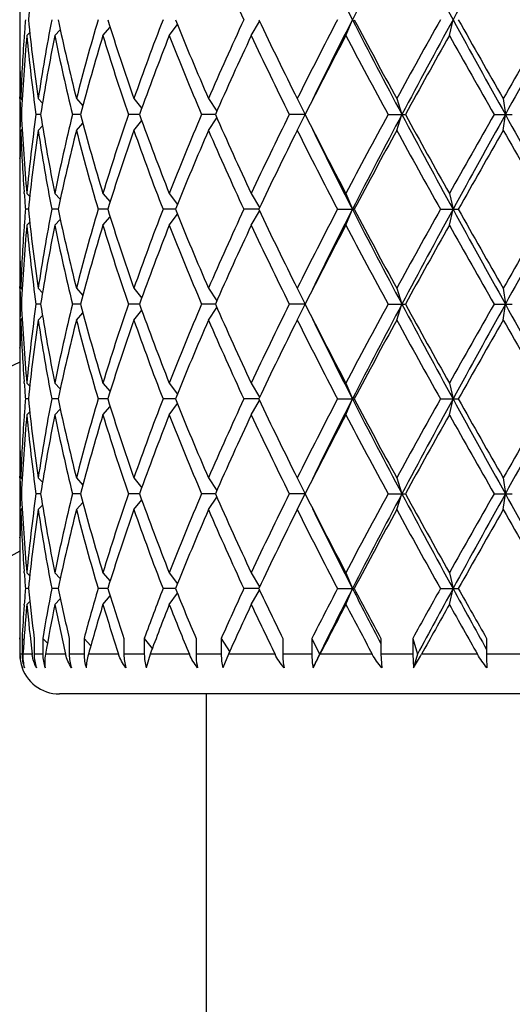
# Model space of a CAD drawing. Units: inches. Extents: x 0 to 11, y 0 to 8.5.
# Drawn here: x 2.5 to 2.7, y 4.4 to 4.8 of the extents above; entities that cross this region are included whole.
import ezdxf

# ---------------------------------------------------------------- set-up
doc = ezdxf.new("R2010")
doc.units = ezdxf.units.IN
doc.header["$LTSCALE"] = 0.605
doc.header["$MEASUREMENT"] = 0
doc.layers.get('0').update_dxf_attribs({"linetype": 'CONTINUOUS'})

msp = doc.modelspace()

# ---------------------------------------------------------------- linework, layer by layer
at = {"color": 7, "linetype": 'Continuous'}
for p, q in [((2.4955455671, 4.7927080854), (2.4955455671, 4.7793256076)), ((2.6106745382, 4.7804168465), (2.6130026669, 4.7860168465)), ((2.6472115391, 4.7804168465), (2.6485013161, 4.7860168465)), ((2.5079452376, 4.7804168465), (2.5098603307, 4.7824605423)), ((2.5249147731, 4.7804168465), (2.5274572543, 4.783404642)), ((2.5483281875, 4.7804168465), (2.5512177865, 4.7843636533)), ((2.5772857164, 4.7804168465), (2.5802114762, 4.7854166013)), ((2.4971486816, 4.7804860352), (2.4971003211, 4.7798237729)), ((2.4980717107, 4.7804168465), (2.4990973779, 4.7814558333)), ((2.4956518633, 4.7681274944), (2.4956653609, 4.7674376979)), ((2.4955455671, 4.758148096499999), (2.4955455671, 4.7469480965)), ((2.4956313143, 4.7581426415), (2.4956202217, 4.7587411701)), ((2.4959256492, 4.758148096499999), (2.4964090817, 4.7576637297)), ((2.5020911433, 4.758148096499999), (2.5035939071, 4.7565936989)), ((2.5155776155, 4.758148096499999), (2.5178394177, 4.7556303399)), ((2.5358667884, 4.758148096499999), (2.5386195938, 4.7546870838)), ((2.5621789603, 4.758148096499999), (2.5651278739, 4.7536925028)), ((2.5935029693, 4.758148096499999), (2.5963191, 4.7525480965)), ((2.6286350513, 4.758148096499999), (2.6304527569, 4.7525480965)), ((2.6662251, 4.758148096499999), (2.6669745271, 4.7525480965)), ((2.4961529973, 4.7525480965), (2.4957512451, 4.7525480965)), ((2.5029440824, 4.7525480965), (2.5012895333, 4.7525480965)), ((2.5170233882, 4.7525480965), (2.514179605, 4.7525480965)), ((2.5378498011, 4.7525480965), (2.5339261022, 4.7525480965)), ((2.5646229742, 4.7525480965), (2.5597701779, 4.7525480965)), ((2.5621789603, 4.7469480965), (2.5651278739, 4.7514036902)), ((2.5963191, 4.7525480965), (2.5907186588, 4.7525480965)), ((2.5935029693, 4.7469480965), (2.5963191, 4.7525480965)), ((2.6255822121, 4.7525480965), (2.6317051488, 4.7525480965)), ((2.6286350513, 4.7469480965), (2.6304527569, 4.7525480965)), ((2.6630210511, 4.7525480965), (2.6694362643, 4.7525480965)), ((2.6662251, 4.7469480965), (2.6669745271, 4.7525480965)), ((2.5020911433, 4.7469480965), (2.5035939071, 4.7485024941)), ((2.5155776155, 4.7469480965), (2.5178394177, 4.7494658531)), ((2.5358667884, 4.7469480965), (2.5386195938, 4.7504091092)), ((2.4956300478, 4.7469535504), (2.495620222, 4.7463550229)), ((2.4959256492, 4.7469480965), (2.4964090817, 4.7474324633)), ((2.49565327, 4.7369686975), (2.4956653609, 4.7376584952)), ((2.4955455671, 4.7257705854), (2.4955455671, 4.7123881076)), ((2.4971500366, 4.7246101567), (2.4971003207, 4.72527242)), ((2.4980717107, 4.724679346499999), (2.4990973779, 4.7236403597)), ((2.5079452376, 4.724679346499999), (2.5098603307, 4.7226356507)), ((2.5249147731, 4.724679346499999), (2.5274572543, 4.721691551)), ((2.5483281875, 4.724679346499999), (2.5512177865, 4.7207325397)), ((2.5772857164, 4.724679346499999), (2.5802114762, 4.7196795917)), ((2.6106745382, 4.724679346499999), (2.6130026669, 4.7190793465)), ((2.6472115391, 4.724679346499999), (2.6485013161, 4.7190793465)), ((2.4986144626, 4.7190793465), (2.4975813424, 4.7190793465)), ((2.5091001619, 4.7190793465), (2.5068401058, 4.7190793465)), ((2.5266374499, 4.7190793465), (2.5232373475, 4.7190793465)), ((2.5249147731, 4.7134793465), (2.5274572543, 4.716467142)), ((2.5505524263, 4.7190793465), (2.5461429305, 4.7190793465)), ((2.5483281875, 4.7134793465), (2.5512177865, 4.7174261533)), ((2.5799153326, 4.7190793465), (2.5746766063, 4.7190793465)), ((2.5772857164, 4.7134793465), (2.5802114762, 4.7184791013)), ((2.6077418416, 4.7190793465), (2.6136293394, 4.7190793465)), ((2.6106745382, 4.7134793465), (2.6130026669, 4.7190793465)), ((2.6440679579, 4.7190793465), (2.6503673662, 4.7190793465)), ((2.6472115391, 4.7134793465), (2.6485013161, 4.7190793465)), ((2.4971500366, 4.7135485362), (2.4971003207, 4.712886272900001)), ((2.4971486816, 4.7135485352), (2.4971003211, 4.712886272900001)), ((2.4980717107, 4.7134793465), (2.4990973779, 4.7145183333)), ((2.5079452376, 4.7134793465), (2.5098603307, 4.7155230423)), ((2.4956518633, 4.7011899944), (2.4956653609, 4.700500197799999)), ((2.4955455671, 4.691210596499999), (2.4955455671, 4.6800105965)), ((2.4956313143, 4.691205141499999), (2.4956202217, 4.69180367)), ((2.4959256492, 4.691210596499999), (2.4964090817, 4.6907262297)), ((2.5020911433, 4.691210596499999), (2.5035939071, 4.6896561989)), ((2.5155776155, 4.691210596499999), (2.5178394177, 4.6886928399)), ((2.5358667884, 4.691210596499999), (2.5386195938, 4.6877495838)), ((2.5621789603, 4.691210596499999), (2.5651278739, 4.6867550028)), ((2.5935029693, 4.691210596499999), (2.5963191, 4.6856105965)), ((2.6286350513, 4.691210596499999), (2.6304527569, 4.6856105965)), ((2.6662251, 4.691210596499999), (2.6669745271, 4.6856105965)), ((2.4961529973, 4.6856105965), (2.4957512451, 4.6856105965)), ((2.5029440824, 4.6856105965), (2.5012895333, 4.6856105965)), ((2.5170233882, 4.6856105965), (2.514179605, 4.6856105965)), ((2.5378498011, 4.6856105965), (2.5339261022, 4.6856105965)), ((2.5646229742, 4.6856105965), (2.5597701779, 4.6856105965)), ((2.5963191, 4.6856105965), (2.5907186588, 4.6856105965)), ((2.5935029693, 4.6800105965), (2.5963191, 4.6856105965)), ((2.6255822121, 4.6856105965), (2.6317051488, 4.6856105965)), ((2.6286350513, 4.6800105965), (2.6304527569, 4.6856105965)), ((2.6630210511, 4.6856105965), (2.6694362643, 4.6856105965)), ((2.6662251, 4.6800105965), (2.6669745271, 4.6856105965)), ((2.5020911433, 4.6800105965), (2.5035939071, 4.6815649941)), ((2.5155776155, 4.6800105965), (2.5178394177, 4.6825283531)), ((2.5358667884, 4.6800105965), (2.5386195938, 4.683471609200001)), ((2.5621789603, 4.6800105965), (2.5651278739, 4.6844661902)), ((2.4956300478, 4.6800160504), (2.495620222, 4.679417522900001)), ((2.4959256492, 4.6800105965), (2.4964090817, 4.6804949633)), ((2.49565327, 4.6700311975), (2.4956653609, 4.6707209952)), ((2.4955455671, 4.6588330854), (2.4955455671, 4.6454506076)), ((2.4971500366, 4.6576726567), (2.4971003207, 4.65833492)), ((2.4980717107, 4.6577418465), (2.4990973779, 4.6567028597)), ((2.5079452376, 4.6577418465), (2.5098603307, 4.6556981507)), ((2.5249147731, 4.6577418465), (2.5274572543, 4.654754051)), ((2.5483281875, 4.6577418465), (2.5512177865, 4.6537950397)), ((2.5772857164, 4.6577418465), (2.5802114762, 4.6527420917)), ((2.6106745382, 4.6577418465), (2.6130026669, 4.6521418465)), ((2.6472115391, 4.6577418465), (2.6485013161, 4.6521418465)), ((2.4986144626, 4.6521418465), (2.4975813424, 4.6521418465)), ((2.5091001619, 4.6521418465), (2.5068401058, 4.6521418465)), ((2.5266374499, 4.6521418465), (2.5232373475, 4.6521418465)), ((2.5505524263, 4.6521418465), (2.5461429305, 4.6521418465)), ((2.5483281875, 4.6465418465), (2.5512177865, 4.6504886533)), ((2.5799153326, 4.6521418465), (2.5746766063, 4.6521418465)), ((2.5772857164, 4.6465418465), (2.5802114762, 4.6515416013)), ((2.6077418416, 4.6521418465), (2.6136293394, 4.6521418465)), ((2.6106745382, 4.6465418465), (2.6130026669, 4.6521418465)), ((2.6440679579, 4.6521418465), (2.6503673662, 4.6521418465)), ((2.6472115391, 4.6465418465), (2.6485013161, 4.6521418465)), ((2.4980717107, 4.6465418465), (2.4990973779, 4.6475808333)), ((2.5079452376, 4.6465418465), (2.5098603307, 4.6485855423)), ((2.5249147731, 4.6465418465), (2.5274572543, 4.649529642)), ((2.4971486816, 4.646611035199999), (2.4971003211, 4.645948772900001)), ((2.4956518633, 4.6342524944), (2.4956653609, 4.6335626977)), ((2.4955455671, 4.6242730965), (2.4955455671, 4.6130730965)), ((2.4956313143, 4.624267641499999), (2.4956202217, 4.6248661699)), ((2.4959256492, 4.6242730965), (2.4964090817, 4.6237887297)), ((2.5020911433, 4.6242730965), (2.5035939071, 4.6227186989)), ((2.5155776155, 4.6242730965), (2.5178394177, 4.6217553399)), ((2.5358667884, 4.6242730965), (2.5386195938, 4.6208120838)), ((2.5621789603, 4.6242730965), (2.5651278739, 4.6198175028)), ((2.5935029693, 4.6242730965), (2.5963191, 4.618673096499999)), ((2.6286350513, 4.6242730965), (2.6304527569, 4.618673096499999)), ((2.6662251, 4.6242730965), (2.6669745271, 4.618673096499999)), ((2.4961529973, 4.618673096499999), (2.4957512451, 4.618673096499999)), ((2.5029440824, 4.618673096499999), (2.5012895333, 4.618673096499999)), ((2.5170233882, 4.618673096499999), (2.514179605, 4.618673096499999)), ((2.5155776155, 4.6130730965), (2.5178394177, 4.6155908531)), ((2.5378498011, 4.618673096499999), (2.5339261022, 4.618673096499999)), ((2.5358667884, 4.6130730965), (2.5386195938, 4.6165341092)), ((2.5646229742, 4.618673096499999), (2.5597701779, 4.618673096499999)), ((2.5621789603, 4.6130730965), (2.5651278739, 4.617528690199999)), ((2.5963191, 4.618673096499999), (2.5907186588, 4.618673096499999)), ((2.5935029693, 4.6130730965), (2.5963191, 4.618673096499999)), ((2.6255822121, 4.618673096499999), (2.6317051488, 4.618673096499999)), ((2.6286350513, 4.6130730965), (2.6304527569, 4.618673096499999)), ((2.6630210511, 4.618673096499999), (2.6694362643, 4.618673096499999)), ((2.6662251, 4.6130730965), (2.6669745271, 4.618673096499999)), ((2.4956300478, 4.6130785504), (2.495620222, 4.6124800229)), ((2.4959256492, 4.6130730965), (2.4964090817, 4.6135574633)), ((2.5020911433, 4.6130730965), (2.5035939071, 4.614627494100001)), ((2.49565327, 4.6030936975), (2.4956653609, 4.6037834952)), ((2.4955455671, 4.591895585400001), (2.4955455671, 4.5785131076)), ((2.4971500366, 4.5907351567), (2.4971003207, 4.59139742)), ((2.4980717107, 4.5908043465), (2.4990973779, 4.5897653597)), ((2.5079452376, 4.5908043465), (2.5098603307, 4.5887606507)), ((2.5249147731, 4.5908043465), (2.5274572543, 4.587816551)), ((2.5483281875, 4.5908043465), (2.5512177865, 4.5868575397)), ((2.5772857164, 4.5908043465), (2.5802114762, 4.585804591700001)), ((2.6106745382, 4.5908043465), (2.6130026669, 4.585204346499999)), ((2.6472115391, 4.5908043465), (2.6485013161, 4.585204346499999)), ((2.4986144626, 4.585204346499999), (2.4975813424, 4.585204346499999)), ((2.5091001619, 4.585204346499999), (2.5068401058, 4.585204346499999)), ((2.5266374499, 4.585204346499999), (2.5232373475, 4.585204346499999)), ((2.5505524263, 4.585204346499999), (2.5461429305, 4.585204346499999)), ((2.5799153326, 4.585204346499999), (2.5746766063, 4.585204346499999)), ((2.5772857164, 4.5796043465), (2.5802112941, 4.58460379)), ((2.6077418416, 4.585204346499999), (2.6136293394, 4.585204346499999)), ((2.6106745382, 4.5796043465), (2.6130026669, 4.585204346499999)), ((2.6440679579, 4.585204346499999), (2.6503673662, 4.585204346499999)), ((2.6472115391, 4.5796043465), (2.6485013161, 4.585204346499999)), ((2.5079452376, 4.5796043465), (2.5098599171, 4.581647600899999)), ((2.5249147731, 4.5796043465), (2.5274570396, 4.582591889700001)), ((2.5483281875, 4.5796043465), (2.5512170449, 4.5835501404)), ((2.4971243677, 4.579341842), (2.497148659, 4.5796732324)), ((2.4980717107, 4.5796043465), (2.4990962237, 4.5806421641)), ((2.4955455671, 4.5673131076), (2.4955458389, 4.567879351)), ((2.4956462105, 4.5676168465), (2.4956462105, 4.5620168465)), ((2.4963839497, 4.5676168465), (2.4963839497, 4.5620168465)), ((2.4963839497, 4.5676168465), (2.4970399064, 4.566958087)), ((2.5006590399, 4.5676168465), (2.5006590399, 4.5620168465)), ((2.5036965013, 4.5676168465), (2.5036965013, 4.5620168465)), ((2.5036965013, 4.5676168465), (2.5053316179, 4.5659111751)), ((2.5130478824, 4.5676168465), (2.5130478824, 4.5620168465)), ((2.518268338, 4.5676168465), (2.518268338, 4.5620168465)), ((2.518268338, 4.5676168465), (2.5206239585, 4.5649541815)), ((2.5323366417, 4.5676168465), (2.5323366417, 4.5620168465)), ((2.5395394724, 4.5676168465), (2.5395394724, 4.5620168465)), ((2.5395394724, 4.5676168465), (2.5423413614, 4.5640095924)), ((2.5577840616, 4.5676168465), (2.5577840616, 4.5620168465)), ((2.5666924667, 4.5676168465), (2.5666924667, 4.5620168465)), ((2.5666924667, 4.5676168465), (2.5696429633, 4.5629990463)), ((2.5884122121, 4.5676168465), (2.5884122121, 4.5620168465)), ((2.5986838465, 4.5676168465), (2.5986838465, 4.5620168465)), ((2.5986838465, 4.5676168465), (2.6013527409, 4.5620168465)), ((2.6223210082, 4.5671696342), (2.6230440705, 4.5657875235)), ((2.6230440705, 4.5676168465), (2.6230440705, 4.5620168465)), ((2.6342842011, 4.5676168465), (2.6342842011, 4.5620168465)), ((2.6342842011, 4.5676168465), (2.6359413624, 4.5620168465)), ((2.6603487539, 4.5676168465), (2.6603487539, 4.5620168465)), ((2.4963839497, 4.5620168465), (2.4956462105, 4.5620168465)), ((2.4999523563, 4.5620168465), (2.4967086786, 4.5620168465)), ((2.5036965013, 4.5620168465), (2.5006590399, 4.5620168465)), ((2.5117385369, 4.5620168465), (2.5046432791, 4.5620168465)), ((2.518268338, 4.5620168465), (2.5130478824, 4.5620168465)), ((2.5304749518, 4.5620168465), (2.5198007806, 4.5620168465)), ((2.5395394724, 4.5620168465), (2.5323366417, 4.5620168465)), ((2.5415986888, 4.5620168465), (2.5401885344, 4.5572524726)), ((2.5554415709, 4.5620168465), (2.5415986888, 4.5620168465)), ((2.5666924667, 4.5620168465), (2.5577840616, 4.5620168465)), ((2.5691993225, 4.5620168465), (2.5672263815, 4.5572524726)), ((2.5856789412, 4.5620168465), (2.5691993225, 4.5620168465)), ((2.5986838465, 4.5620168465), (2.5884122121, 4.5620168465)), ((2.6013527409, 4.5620168465), (2.5990820961, 4.5572524726)), ((2.6200250575, 4.5620168465), (2.6015420046, 4.5620168465)), ((2.6342842011, 4.5620168465), (2.6230440705, 4.5620168465)), ((2.6230440705, 4.5620168465), (2.6233390162, 4.5572524726)), ((2.6342842011, 4.5620168465), (2.6345314809, 4.5572524726)), ((2.6359413624, 4.5620168465), (2.6345314809, 4.5572524726)), ((2.6571600178, 4.5620168465), (2.637383824, 4.5620168465)), ((2.6721254287, 4.5620168465), (2.6603487539, 4.5620168465)), ((2.875645567, 4.548016846499999), (2.5095455672, 4.548016846499999)), ((2.5613455671, 4.548016846499999), (2.5613455671, 4.414666846499999))]:
    msp.add_line(p, q, dxfattribs=at)
for centre, radius, start, end in [((2.6925955671, 4.2414168465), 0.721, 105.8607116343, 164.1393119281), ((4.753451156000001, 3.6913034983), 2.4041458045, 152.013386675, 152.9129305329), ((5.3788130181, 6.2799820042), 3.1123196948, 207.986465459, 208.6864870261), ((7.208714834199999, 2.2908212358), 5.1982255112, 150.892640714, 151.3140028775), ((3.112049772, 4.7236431351), 0.6165981111, 171.5842248897, 174.1941540864), ((3.7044899189, 5.3094144138), 1.2451598833, 203.4509603194, 204.8564131013), ((4.2555892566, 5.6257961563), 1.8448089316, 206.0965469018, 207.07858062), ((3.0965026553, 4.7363824866), 0.600974466, 175.2625569405, 175.7914669435), ((3.112049772, 4.848390557799999), 0.6165981111, 185.8058459136, 188.4157751103), ((3.1422139668, 4.663407235299999), 0.6470958661, 169.0777514309, 171.5811020913), ((3.1877633991, 4.9290686907), 0.6935759347, 191.9028352621, 194.2665861892), ((3.2452127557, 4.5725947356), 0.7528595404, 163.531869601, 165.7315858003), ((3.3239044346, 5.034586582699999), 0.8351176974, 197.3162922836, 199.3305389622), ((3.4038334601, 4.4539286492), 0.9197367098, 158.83415299, 160.6846050476), ((3.5472869358, 5.1854857929), 1.0738040929, 201.8398100898, 203.4510950307), ((3.6794018611, 4.2738699331), 1.2176667646, 155.127719551, 156.5649070283), ((3.9262067143, 5.4246530125), 1.4900765333, 205.3782927312, 206.5703146701), ((4.1691981835, 3.9706561394), 1.7615217825, 152.4273531616, 153.4452955374), ((4.3082695482, 3.9198715119), 1.9037167698, 152.9366135614, 153.8882589322), ((4.6592339773, 5.8316068109), 2.2978948953, 207.06627229, 208.0074105021), ((4.6777134063, 5.8794326475), 2.3358084574, 207.91169632, 208.6881000492), ((5.2704191724, 3.313412082), 3.0110273154, 150.720490637, 151.3266811613), ((5.5476341272, 3.2010122029), 3.3041202727, 151.3338309493, 151.9932165656), ((6.8151571337, 7.0639867036), 4.7487016512, 208.6660534264, 209.1273029821), ((6.9706253125, 7.225861935299999), 4.9615998206, 209.4553822664, 209.8256592487), ((10.5216772655, 0.2571794949), 9.0535543892, 149.9849441196, 150.1884195265), ((13.0490822037, -1.0324692062), 11.8850572148, 150.6881272371, 150.8729978724), ((3.0854757047, 4.7793258452), 0.5899301373, 180.0000230772, 181.0876826547), ((3.091274745, 4.7367539582), 0.5957333758, 175.8540623658, 177.941935916), ((3.0930324195, 4.7254570807), 0.5974937831, 174.7222543904, 177.401256309), ((3.111341932, 4.837107008299999), 0.6158848421, 185.2813627072, 187.8914437841), ((3.1432820919, 4.6520217803), 0.6481806935, 168.5749852095, 171.0779864724), ((3.1862980515, 4.9175357845), 0.6920723541, 191.4275131226, 193.7919250072), ((3.2471325896, 4.5608602562), 0.7548534101000001, 163.0905557813, 165.2891870749), ((3.3214425726, 5.022581940299999), 0.832526557, 196.9106310566, 198.9264800686), ((3.4375319815, 4.4301791856), 0.9556933642000001, 158.5016192228, 160.286677171), ((3.5432557469, 5.1726180879), 1.06944035, 201.5143986355, 203.1284762327), ((3.7360785669, 4.237082479100001), 1.2798488603, 154.879075963, 156.2494754234), ((3.9190520985, 5.409986343200001), 1.4821250876, 205.1364144777, 206.3324025552), ((4.2791061687, 3.9030544895), 1.8850540605, 152.2618890291, 153.2148095457), ((4.6617848973, 5.8596841805), 2.3177298557, 207.7527559099, 208.5340696943), ((5.5770179239, 3.1320013578), 3.3617018124, 150.6363134675, 151.1798768356), ((6.9043182286, 7.1769891847), 4.885336870400001, 209.3776845327, 209.753462398), ((3.08538792, 4.7681254984), 0.5898423528, 179.4616498016, 179.9999893917), ((3.0855062538, 4.7681263294), 0.5899606866, 180.0000701025, 180.9115059912), ((3.0866359464, 4.7793478457), 0.5910905892, 181.1545563313, 182.0553815891), ((3.0862422336, 4.7681387723), 0.5906967721999999, 180.9696402855, 181.5124234864), ((3.0862422336, 4.7369574207), 0.5906967721999999, 178.4875765135, 179.0303597145), ((3.0930324195, 4.7796391123), 0.5974937831, 182.598743691, 185.2777456096), ((3.111341932, 4.667989184700001), 0.6158848421, 172.1085562159, 174.7186372928), ((3.1432820919, 4.8530744127), 0.6481806935, 188.9220135276, 191.4250147905), ((3.1862980515, 4.5875604085), 0.6920723541, 166.2080749928, 168.5724868774), ((3.2471325896, 4.9442359368), 0.7548534102, 194.7108129251, 196.9094442187), ((3.3097036794, 4.4863100106), 0.8201911775, 161.0583595111, 163.1045293638), ((3.4219397736, 5.069054464200001), 0.9390374993, 199.6974905787, 201.5142130275), ((3.524056592, 4.3403606453), 1.048688125, 156.8555523921, 158.5015727397), ((3.709769181, 5.2560594619), 1.2509530865, 203.7346963625, 205.1367522512), ((3.8851727517, 4.111439944), 1.444517588, 153.6520282959, 154.8791546712), ((4.2276278105, 5.575515361), 1.827145262, 206.7700893519, 207.7532120733), ((4.5874163045, 3.6851935863), 2.2333917382, 151.4511779422, 152.2619964536), ((4.753451156000001, 3.6243659983), 2.4041458045, 152.013386675, 152.9129305329), ((5.378813018200001, 6.213044504299999), 3.1123196948, 207.986465459, 208.6864870261), ((5.430034377799999, 6.2913120412), 3.1934997967, 208.8058082747, 209.3780014223), ((6.6082294091, 2.4960736285), 4.5449253032, 150.2324648027, 150.6363882666), ((7.208714834199999, 2.2238837358), 5.1982255113, 150.892640714, 151.3140028775), ((11.2257298694, 9.5177162934), 9.7958726489, 209.107288247, 209.3315866435), ((3.0855062538, 4.736969863500001), 0.5899606866, 179.0884939978, 179.9999298975), ((3.0866359464, 4.725748347300001), 0.5910905892, 177.9446184109, 178.845443656), ((3.091274745, 4.7683422347), 0.5957333758, 182.058064084, 184.1459376334), ((3.112049772, 4.6567056351), 0.6165981111, 171.5842248897, 174.1941540864), ((3.1422139668, 4.8416889577), 0.6470958661, 188.4188979087, 190.9222485691), ((3.1877633991, 4.576027502300001), 0.6935759347, 165.7334138108, 168.0971647379), ((3.2452127557, 4.9325014574), 0.7528595404, 194.2684141997, 196.468130399), ((3.336131618, 4.466460311700001), 0.8479959875, 160.6847574925, 162.6684112617), ((3.418800634, 5.0566864424), 0.9356869234, 199.3311681803, 201.150073782), ((3.5673320503, 4.311247761000001), 1.0955215729, 156.5648769445, 158.1442179351), ((3.7044899189, 5.2424769138), 1.2451598832, 203.4509603194, 204.8564131013), ((3.9619916379, 4.0630095695), 1.529880108, 153.4451925515, 154.6062000472), ((4.2173938649, 5.5590644859), 1.8156416691, 206.5698760441, 207.5574752568999), ((4.2555892566, 5.5588586563), 1.8448089315, 206.0965469018, 207.07858062), ((4.7585690133, 3.582127472), 2.4276378992, 151.3265845442, 152.0736190865), ((5.4015352944, 6.2642924221), 3.1609032824, 208.6876903919, 209.2651378098), ((7.324299987000001, 2.077988101), 5.3685201975, 150.1883738284, 150.5305846565), ((11.7619828245, 9.9615077113), 10.4844857079, 209.8254657315, 210.0011706224), ((3.08538792, 4.7369706946), 0.5898423528, 180.0000106083, 180.538350202), ((3.0854757047, 4.7257703477), 0.5899301373, 178.9123173453, 179.9999769229), ((3.0965026553, 4.7687137064), 0.600974466, 184.2085330565, 184.7374430595), ((3.0965026553, 4.6694449866), 0.600974466, 175.2625569405, 175.7914669435), ((3.112049772, 4.781453057799999), 0.6165981111, 185.8058459136, 188.4157751103), ((3.1422139668, 4.596469735299999), 0.6470958661, 169.0777514309, 171.5811020913), ((3.1877633991, 4.8621311907), 0.6935759347, 191.9028352621, 194.2665861892), ((3.2360682909, 4.5081705937), 0.7433777344, 163.5178391203, 165.7456162809), ((3.3239044346, 4.967649082699999), 0.8351176974, 197.3162922836, 199.3305389622), ((3.4038334601, 4.3869911492), 0.9197367098, 158.83415299, 160.6846050476), ((3.5472869358, 5.1185482929), 1.0738040929, 201.8398100898, 203.4510950307), ((3.6794018611, 4.2069324331), 1.2176667646, 155.127719551, 156.5649070283), ((3.9262067143, 5.3577155125), 1.4900765333, 205.3782927312, 206.5703146701), ((4.1691981835, 3.9037186394), 1.7615217825, 152.4273531616, 153.4452955374), ((4.3082695482, 3.8529340119), 1.9037167698, 152.9366135614, 153.8882589322), ((4.6592339773, 5.7646693109), 2.2978948953, 207.06627229, 208.0074105021), ((4.6777134063, 5.8124951475), 2.3358084573, 207.91169632, 208.6881000492), ((5.2704191724, 3.2464745819), 3.0110273155, 150.720490637, 151.3266811613), ((5.5476341272, 3.1340747029), 3.3041202727, 151.3338309493, 151.9932165656), ((6.8151571338, 6.9970492037), 4.7487016513, 208.6660534264, 209.1273029821), ((6.9706253125, 7.158924435399999), 4.9615998206, 209.4553822664, 209.8256592487), ((10.5216772656, 0.1902419949), 9.0535543892, 149.9849441196, 150.1884195265), ((13.0490822044, -1.0994067066), 11.8850572157, 150.6881272371, 150.8729978724), ((3.091274745, 4.6698164582), 0.5957333758, 175.8540623661, 177.941935916), ((3.0930324195, 4.6585195807), 0.5974937831, 174.7222543904, 177.401256309), ((3.111341932, 4.7701695083), 0.6158848421, 185.2813627072, 187.8914437841), ((3.1432820919, 4.585084280299999), 0.6481806935, 168.5749852095, 171.0779864724), ((3.1862980515, 4.8505982845), 0.6920723541, 191.4275131226, 193.7919250072), ((3.2566777397, 4.4912199284), 0.7647720498999999, 163.1048149688, 165.2749278874), ((3.3214425726, 4.9556444403), 0.832526557, 196.9106310566, 198.9264800686), ((3.4375319815, 4.3632416856), 0.9556933642000001, 158.5016192228, 160.286677171), ((3.5432557469, 5.1056805879), 1.06944035, 201.5143986355, 203.1284762327), ((3.7360785669, 4.170144979100001), 1.2798488603, 154.8790759629, 156.2494754234), ((3.9190520985, 5.3430488432), 1.4821250876, 205.1364144777, 206.3324025552), ((4.2791061686, 3.8361169895), 1.8850540605, 152.2618890291, 153.2148095457), ((4.6617848973, 5.7927466805), 2.3177298556, 207.7527559099, 208.5340696943), ((5.577017924, 3.0650638577), 3.3617018125, 150.6363134675, 151.1798768356), ((6.9043182286, 7.1100516846), 4.885336870400001, 209.3776845327, 209.753462398), ((3.0854757047, 4.7123883452), 0.5899301373, 180.0000230772, 181.0876826547), ((3.08538792, 4.7011879984), 0.5898423528, 179.4616497976, 179.9999893917), ((3.0855062538, 4.7011888294), 0.5899606866, 180.0000701025, 180.9115060017), ((3.0866359464, 4.7124103457), 0.5910905892, 181.1545563462, 182.0553815891), ((3.0862422336, 4.701201272300001), 0.5906967721999999, 180.9696402855, 181.5124234865), ((3.0862422336, 4.6700199206), 0.5906967721999999, 178.4875765135, 179.0303597145), ((3.0930324195, 4.7127016123), 0.5974937831, 182.598743691, 185.2777456096), ((3.111341932, 4.601051684700001), 0.6158848421, 172.1085562159, 174.7186372927), ((3.1432820919, 4.7861369127), 0.6481806935, 188.9220135276, 191.4250147905), ((3.1793371189, 4.5221801011), 0.6849409062, 166.1957643609, 168.5847975094), ((3.2471325896, 4.8772984368), 0.7548534101000001, 194.7108129251, 196.9094442187), ((3.3097036794, 4.4193725107), 0.8201911775, 161.0583595111, 163.1045293638), ((3.4219397736, 5.0021169642), 0.9390374993, 199.6974905787, 201.5142130275), ((3.524056592, 4.2734231453), 1.048688125, 156.8555523921, 158.5015727397), ((3.7097691809, 5.1891219619), 1.2509530865, 203.7346963625, 205.1367522512), ((3.8851727517, 4.044502444), 1.444517588, 153.6520282959, 154.8791546712), ((4.2276278105, 5.508577861), 1.827145262, 206.7700893519, 207.7532120733), ((4.5874163045, 3.6182560863), 2.2333917382, 151.4511779422, 152.2619964536), ((4.753451156000001, 3.5574284983), 2.4041458045, 152.013386675, 152.9129305329), ((5.3788130181, 6.146107004199999), 3.1123196948, 207.986465459, 208.6864870261), ((5.430034377799999, 6.2243745412), 3.1934997967, 208.8058082747, 209.3780014223), ((6.6082294089, 2.4291361286), 4.5449253031, 150.2324648027, 150.6363882666), ((7.208714834099999, 2.1569462359), 5.1982255111, 150.892640714, 151.3140028775), ((11.2257298694, 9.4507787934), 9.7958726489, 209.107288247, 209.3315866435), ((3.0855062538, 4.6700323635), 0.5899606866, 179.0884939979, 179.9999298975), ((3.0866359464, 4.6588108473), 0.5910905892, 177.9446184109, 178.8454436561), ((3.0912747451, 4.701404734700001), 0.5957333758, 182.058064084, 184.1459376375), ((3.112049772, 4.5897681351), 0.6165981111, 171.5842248897, 174.1941540864), ((3.1422139668, 4.7747514577), 0.6470958661, 188.4188979087, 190.9222485691), ((3.1950678161, 4.5073922658), 0.7010734773999999, 165.7460549946, 168.0845235541), ((3.2452127557, 4.8655639574), 0.7528595404, 194.2684141997, 196.468130399), ((3.336131618, 4.3995228117), 0.8479959875, 160.6847574925, 162.6684112617), ((3.418800634, 4.9897489424), 0.9356869234, 199.3311681803, 201.150073782), ((3.5673320503, 4.244310261), 1.0955215729, 156.5648769445, 158.1442179351), ((3.7044899189, 5.1755394138), 1.2451598833, 203.4509603194, 204.8564131013), ((3.9619916379, 3.9960720695), 1.529880108, 153.4451925515, 154.6062000472), ((4.2173938649, 5.492126985900001), 1.8156416691, 206.5698760441, 207.5574752568999), ((4.2555892566, 5.4919211563), 1.8448089316, 206.0965469018, 207.07858062), ((4.7585690134, 3.515189972), 2.4276378993, 151.3265845442, 152.0736190865), ((5.4015352944, 6.197354922100001), 3.1609032824, 208.6876903919, 209.2651378098), ((7.324299986900001, 2.0110506011), 5.368520197300001, 150.1883738284, 150.5305846565), ((11.7619828238, 9.8945702109), 10.4844857071, 209.8254657315, 210.0011706224), ((3.08538792, 4.6700331946), 0.5898423528, 180.0000106083, 180.5383502019), ((3.0854757047, 4.658832847699999), 0.5899301373, 178.9123173453, 179.9999769229), ((2.6925955671, 4.2414168465), 0.46725, 114.9415351028, 155.0587869741), ((3.0965026553, 4.7017762064), 0.600974466, 184.2085330565, 184.7374430595), ((3.0965026553, 4.6025074866), 0.600974466, 175.2625569405, 175.7914669435), ((3.112049772, 4.7145155578), 0.6165981111, 185.8058459136, 188.4157751103), ((3.1371678131, 4.530392123), 0.6419782034, 169.0677718343, 171.5910816879), ((3.1877633991, 4.7951936907), 0.6935759347, 191.9028352621, 194.2665861892), ((3.2360682909, 4.4412330937), 0.7433777344, 163.5178391203, 165.7456162809), ((3.3239044346, 4.9007115827), 0.8351176974, 197.3162922836, 199.3305389622), ((3.4038334601, 4.3200536492), 0.9197367098, 158.83415299, 160.6846050476), ((3.5472869358, 5.0516107929), 1.0738040929, 201.8398100898, 203.4510950307), ((3.6794018611, 4.1399949331), 1.2176667646, 155.127719551, 156.5649070283), ((3.9262067143, 5.2907780125), 1.4900765333, 205.3782927312, 206.5703146701), ((4.1691981835, 3.8367811395), 1.7615217825, 152.4273531616, 153.4452955374), ((4.3082695482, 3.7859965119), 1.9037167698, 152.9366135614, 153.8882589322), ((4.6592339773, 5.697731810900001), 2.2978948953, 207.06627229, 208.0074105021), ((4.6777134063, 5.7455576475), 2.3358084574, 207.91169632, 208.6881000492), ((5.2704191724, 3.1795370819), 3.0110273154, 150.720490637, 151.3266811613), ((5.5476341272, 3.0671372029), 3.3041202727, 151.3338309493, 151.9932165656), ((6.8151571337, 6.9301117037), 4.7487016512, 208.6660534264, 209.1273029821), ((6.9706253125, 7.0919869354), 4.9615998206, 209.4553822664, 209.8256592487), ((10.5216772655, 0.1233044949), 9.0535543892, 149.9849441196, 150.1884195265), ((13.0490822039, -1.1663442063), 11.8850572151, 150.6881272371, 150.8729978724), ((3.0854757047, 4.6454508452), 0.5899301373, 180.0000230772, 181.0876826547), ((3.091274745, 4.6028789582), 0.5957333758, 175.8540623661, 177.941935916), ((3.0930324195, 4.5915820807), 0.5974937831, 174.7222543904, 177.401256309), ((3.111341932, 4.7032320083), 0.6158848421, 185.2813627072, 187.8914437841), ((3.1486343983, 4.5171863024), 0.6536172102000001, 168.5853963075, 171.0675753744), ((3.1862980515, 4.7836607845), 0.6920723541, 191.4275131226, 193.7919250072), ((3.2566777397, 4.4242824284), 0.7647720498, 163.1048149688, 165.2749278874), ((3.3214425726, 4.8887069403), 0.832526557, 196.9106310566, 198.9264800686), ((3.4375319815, 4.2963041856), 0.9556933642000001, 158.5016192228, 160.286677171), ((3.5432557469, 5.0387430879), 1.06944035, 201.5143986355, 203.1284762327), ((3.7360785669, 4.1032074791), 1.2798488603, 154.879075963, 156.2494754234), ((3.9190520985, 5.2761113432), 1.4821250876, 205.1364144777, 206.3324025552), ((4.2791061687, 3.7691794895), 1.8850540605, 152.2618890291, 153.2148095457), ((4.6617848973, 5.7258091805), 2.3177298557, 207.7527559099, 208.5340696943), ((5.5770179238, 2.9981263578), 3.3617018124, 150.6363134675, 151.1798768356), ((6.9043182285, 7.0431141846), 4.8853368703, 209.3776845327, 209.753462398), ((3.08538792, 4.6342504984), 0.5898423528, 179.4616497945, 179.9999893917), ((3.0855062538, 4.6342513294), 0.5899606866, 180.0000701025, 180.9115060113), ((3.0866359464, 4.6454728457), 0.5910905892, 181.154556357, 182.0553815891), ((3.0862422336, 4.6342637723), 0.5906967721999999, 180.9696402855, 181.5124234865), ((3.0862422336, 4.6030824206), 0.5906967721999999, 178.4875765135, 179.0303597145), ((3.0930324195, 4.6457641123), 0.5974937831, 182.598743691, 185.2777456096), ((3.1080376967, 4.5344957031), 0.6125595215, 172.1014704801, 174.7257230286), ((3.1432820919, 4.7191994127), 0.6481806935, 188.9220135276, 191.4250147905), ((3.1793371189, 4.4552426011), 0.6849409062, 166.1957643609, 168.5847975094), ((3.2471325896, 4.8103609368), 0.7548534101000001, 194.7108129251, 196.9094442187), ((3.3097036794, 4.3524350107), 0.8201911775, 161.0583595111, 163.1045293638), ((3.4219397736, 4.9351794642), 0.9390374993, 199.6974905787, 201.5142130275), ((3.524056592, 4.2064856453), 1.0486881249, 156.8555523921, 158.5015727397), ((3.7097691809, 5.1221844619), 1.2509530865, 203.7346963625, 205.1367522512), ((3.8851727517, 3.977564944), 1.444517588, 153.6520282959, 154.8791546712), ((4.2276278104, 5.441640361), 1.8271452619, 206.7700893519, 207.7532120733), ((4.5874163045, 3.5513185863), 2.2333917382, 151.4511779422, 152.2619964536), ((4.753451156000001, 3.4904909983), 2.4041458045, 152.013386675, 152.9129305329), ((5.3788130181, 6.079169504299999), 3.1123196948, 207.986465459, 208.6864870261), ((5.430034377899999, 6.1574370412), 3.1934997967, 208.8058082747, 209.3780014223), ((6.6082294089, 2.3621986286), 4.5449253031, 150.2324648027, 150.6363882666), ((7.208714834299999, 2.0900087358), 5.1982255113, 150.892640714, 151.3140028775), ((11.2257298694, 9.3838412934), 9.7958726489, 209.107288247, 209.3315866435), ((3.0855062538, 4.6030948635), 0.5899606866, 179.0884939979, 179.9999298975), ((3.0866359464, 4.5918733473), 0.5910905892, 177.9446184109, 178.8454436558), ((3.0912747451, 4.634467234700001), 0.5957333758, 182.058064084, 184.1459376376), ((3.1156366004, 4.5223831848), 0.620211809, 171.5918296407, 174.1865493354), ((3.1422139668, 4.7078139577), 0.6470958661, 188.4188979087, 190.9222485691), ((3.1950678161, 4.4404547658), 0.7010734773999999, 165.7460549946, 168.0845235541), ((3.2452127557, 4.7986264574), 0.7528595404, 194.2684141997, 196.468130399), ((3.336131618, 4.3325853117), 0.8479959876000001, 160.6847574925, 162.6684112617), ((3.418800634, 4.9228114424), 0.9356869234, 199.3311681803, 201.150073782), ((3.5673320503, 4.177372761), 1.0955215729, 156.5648769445, 158.1442179351), ((3.7044899189, 5.1086019138), 1.2451598832, 203.4509603194, 204.8564131013), ((3.9619916379, 3.9291345695), 1.529880108, 153.4451925515, 154.6062000472), ((4.2173938649, 5.425189485900001), 1.8156416691, 206.5698760441, 207.5574752568999), ((4.2555892566, 5.4249836563), 1.8448089316, 206.0965469018, 207.07858062), ((4.7585690133, 3.448252472), 2.4276378992, 151.3265845442, 152.0736190865), ((5.4015352944, 6.130417422100001), 3.1609032824, 208.6876903919, 209.2651378098), ((7.324299986900001, 1.9441131011), 5.368520197400001, 150.1883738284, 150.5305846565), ((11.7619828231, 9.8276327105), 10.4844857064, 209.8254657315, 210.0011706224), ((3.08538792, 4.603095694599999), 0.5898423528, 180.0000106083, 180.538350202), ((3.0854757047, 4.5918953477), 0.5899301373, 178.9123173453, 179.9999769228), ((2.6925955671, 4.2414168465), 0.40775, 118.8959095857, 151.1028848102), ((3.0965026553, 4.6348387064), 0.600974466, 184.2085330565, 184.7374430595), ((3.0960702286, 4.5356037741), 0.6005407261, 175.2623621223, 175.7916831048), ((3.1088445377, 4.647228431499999), 0.6133739514000001, 185.803641563, 187.4576250672), ((3.1436274075, 4.462309754), 0.6485377001, 169.0766908582, 170.6551531712), ((3.1811813295, 4.726822836499999), 0.6868397559999999, 191.8990842012, 193.402771291), ((3.2478418804, 4.3709855905), 0.7556066467, 163.5304550148, 164.9163105851), ((3.3128999271, 4.8302741411), 0.8235702138, 197.311710444, 198.5979379529), ((3.4231708891, 4.2458792408), 0.9403826707999999, 158.8483761104, 159.9930109234), ((3.529351213, 4.9773897511), 1.0544460929, 201.8350031619, 202.8683089247), ((3.711912224, 4.0583312125), 1.2533555559, 155.1420476949, 156.0250174914), ((3.8945589139, 5.2086962719), 1.4549921086, 205.3736158847, 206.1426041404), ((4.2318717196, 3.7376112186), 1.831996717, 152.4410600497, 153.0597775387), ((4.3329230879, 3.7065569673), 1.9313589702, 152.9390951317, 153.7089224268), ((4.5596610312, 5.5795970294), 2.1859312878, 207.0588693284, 207.5909526974), ((4.6079385868, 5.6414605948), 2.2567557769, 207.9072665381, 208.4137412101), ((5.4420296824, 3.0172101309), 3.2073658462, 150.7334731024, 151.0929946325), ((5.6913008272, 2.922018266), 3.4676817621, 151.3391017349, 151.7748199542), ((6.516425834800001, 6.699340236799999), 4.407993947900001, 208.6601989442, 208.9796463042), ((6.6879402406, 6.8650113742), 4.636756927, 209.4511535941, 209.7010401134), ((3.0854753877, 4.5785134033), 0.5899298206, 180.0000287174, 181.0583669459999), ((3.0921060993, 4.5358836547), 0.5965667397, 175.8224653113, 176.9508248527), ((3.0968445172, 4.5243528556), 0.6013165564999999, 174.7279869574, 176.4088777436), ((3.1070136754, 4.6358247047), 0.6115317204, 185.2748597677, 186.9321238206), ((3.1536961724, 4.4492643682), 0.6587736938000001, 168.5885968048, 170.1450141303), ((3.1772635969, 4.7147611472), 0.6828282556999999, 191.4163312227, 192.9260681738), ((3.2656886692, 4.354669095899999), 0.7741717070999999, 163.1091396318, 164.4647169751), ((3.3062703794, 4.8169523989), 0.8166092587999999, 196.8969164704, 198.1911347618), ((3.4523079702, 4.2236336915), 0.9715423586, 158.506389732, 159.6169468994), ((3.5185169997, 4.9617714993), 1.0427454454, 201.4999803888, 202.5424263237), ((3.7612285784, 4.0245974763), 1.3075753617, 154.8838298845, 155.73204785), ((3.8755282501, 5.1883638795), 1.4338834839, 205.1223729765, 205.901073326), ((4.3291753174, 3.676086065), 1.9415432556, 152.2664198014, 152.8512378884), ((4.5666428805, 5.608229429500001), 2.2099506143, 207.7394537254, 208.2558716378), ((5.726225078500001, 2.847543506), 3.5327551756, 150.640610621, 150.9673650031), ((6.5294065869, 6.7639846363), 4.4545432582, 209.3649907581, 209.6248902697), ((3.0854042863, 4.5673129264), 0.5898587194, 179.4566415675999, 179.9449804777), ((3.0853951895, 4.5673132347), 0.5898496224, 180.0000123414, 180.514478192), ((2.5091015463, 4.5621378835), 0.0135327413, 180.5124612406, 201.1620370731), ((2.5096521999, 4.5620167171), 0.0140059894, 179.9994708478, 199.8864798982), ((2.5104355318, 4.5620159043), 0.0140515395, 180.0006750501, 199.8157866014), ((2.5126175176, 4.563556419), 0.0127583931, 186.930849654, 187.3726414069), ((2.5149934222, 4.5620140063), 0.0143343826, 179.9886475398, 199.4008856569), ((2.5182388261, 4.5620123977), 0.0145423255, 179.9824721287, 199.1059039203), ((2.5282769456, 4.5620076065), 0.015229066, 179.9652366165, 198.1943162), ((2.5339144294, 4.5620050375), 0.0156460958, 179.9567557374, 197.6832202295), ((1.1415923243, 5.312790701), 1.6416803738, 332.5985347306, 332.7856702514), ((2.5609347017, 4.6045495207), 0.08748426529999999, 327.2731293891001, 330.9105074), ((2.7415801439, 4.5619642237), 0.081231407, 179.9628830202, 183.3252540411), ((2.5095455671, 4.5620168465), 0.014, 195, 270)]:
    msp.add_arc(centre, radius, start, end, dxfattribs=at)
for points, knots in [([(2.4967086786, 4.5620168465), (2.4966572973, 4.5611974906), (2.4966907157, 4.5595859747), (2.4969994927, 4.5580039322), (2.4972160205, 4.5572524726)], [0, 0, 0, 0, 0.5121435339, 1, 1, 1, 1]), ([(2.5014729813, 4.5572524726), (2.501090253, 4.557974687), (2.5004397128, 4.5594913027), (2.5000703479, 4.5611019861), (2.4999646039, 4.5619192357)], [0, 0, 0, 0, 0.4979578847, 1, 1, 1, 1]), ([(2.5046432791, 4.5620168465), (2.5045021653, 4.5612039952), (2.5043355212, 4.559613522799999), (2.5044031637, 4.5580148151), (2.5044975619, 4.5572524726)], [0, 0, 0, 0, 0.5178400136, 1, 1, 1, 1]), ([(2.5138092867, 4.5572524726), (2.5133319637, 4.5579837441), (2.5124921747, 4.5595154529), (2.5119320195, 4.561173656), (2.5117385369, 4.5620168465)], [0, 0, 0, 0, 0.5023477647, 1, 1, 1, 1]), ([(2.5198007806, 4.5620168465), (2.5195757141, 4.5612067475), (2.5192207565, 4.5596303921), (2.5190424883, 4.5580234167), (2.5190076041, 4.5572524726)], [0, 0, 0, 0, 0.5214105032999999, 1, 1, 1, 1]), ([(2.5330162486, 4.5572524726), (2.5324690036, 4.5579817057), (2.5314835571, 4.5595035554), (2.530754048, 4.561167377), (2.5304749518, 4.5620168465)], [0, 0, 0, 0, 0.5048701214, 1, 1, 1, 1]), ([(2.5323366417, 4.5620168465), (2.5323366417, 4.561208646), (2.5324498751, 4.559598331), (2.5327903304, 4.5580200104), (2.5330162486, 4.5572524726)], [0, 0, 0, 0, 0.5025196282, 1, 1, 1, 1]), ([(2.5395394724, 4.5620168465), (2.5395394724, 4.561208823), (2.5396474034, 4.5596004446), (2.5399724375, 4.5580211934), (2.5401885344, 4.5572524726)], [0, 0, 0, 0, 0.5029586302, 1, 1, 1, 1]), ([(2.5583557541, 4.5572524726), (2.5577578003, 4.5579822997), (2.5566626344, 4.559501057), (2.5557954083, 4.5611642598), (2.5554415709, 4.5620168465)], [0, 0, 0, 0, 0.5054663349, 1, 1, 1, 1]), ([(2.5577840616, 4.5620168465), (2.5577840616, 4.5616120752), (2.5578315469, 4.5600108491), (2.5580680794, 4.5584143106), (2.5583557541, 4.5572524726)], [0, 0, 0, 0, 0.2527144586, 1, 1, 1, 1]), ([(2.5666924667, 4.5620168465), (2.5666924667, 4.5612094175), (2.5667806668, 4.5596075595), (2.5670476776, 4.5580252751), (2.5672263815, 4.5572524726)], [0, 0, 0, 0, 0.5044462903, 1, 1, 1, 1]), ([(2.5888540204, 4.5572524726), (2.5882264622, 4.5579850082), (2.5870604079, 4.559506487), (2.5860928902, 4.561164275299999), (2.5856789412, 4.5620168465)], [0, 0, 0, 0, 0.5044033187, 1, 1, 1, 1]), ([(2.5884122121, 4.5620168465), (2.5884122121, 4.5612098099), (2.5884848824, 4.5596122699), (2.588705611, 4.5580280657), (2.5888540204, 4.5572524726)], [0, 0, 0, 0, 0.5054399699000001, 1, 1, 1, 1]), ([(2.5986838465, 4.5620168465), (2.5986838465, 4.5612099697), (2.5987492377, 4.559614191100001), (2.5989481186, 4.558029225199999), (2.5990820961, 4.5572524726)], [0, 0, 0, 0, 0.5058473788000001, 1, 1, 1, 1]), ([(2.6233390162, 4.5572524726), (2.6227043854, 4.557989425400001), (2.6215088377, 4.5595182249), (2.6204817625, 4.5611669813), (2.6200250575, 4.5620168465)], [0, 0, 0, 0, 0.5019989406, 1, 1, 1, 1]), ([(2.6604855024, 4.5572524726), (2.6598671256, 4.5579952465), (2.6586852315, 4.5595348218), (2.6576405088, 4.561171788), (2.6571600178, 4.5620168465)], [0, 0, 0, 0, 0.4985508142, 1, 1, 1, 1])]:
    msp.add_open_spline(points, degree=3, knots=knots, dxfattribs=at)

doc.saveas('drawing.dxf')
